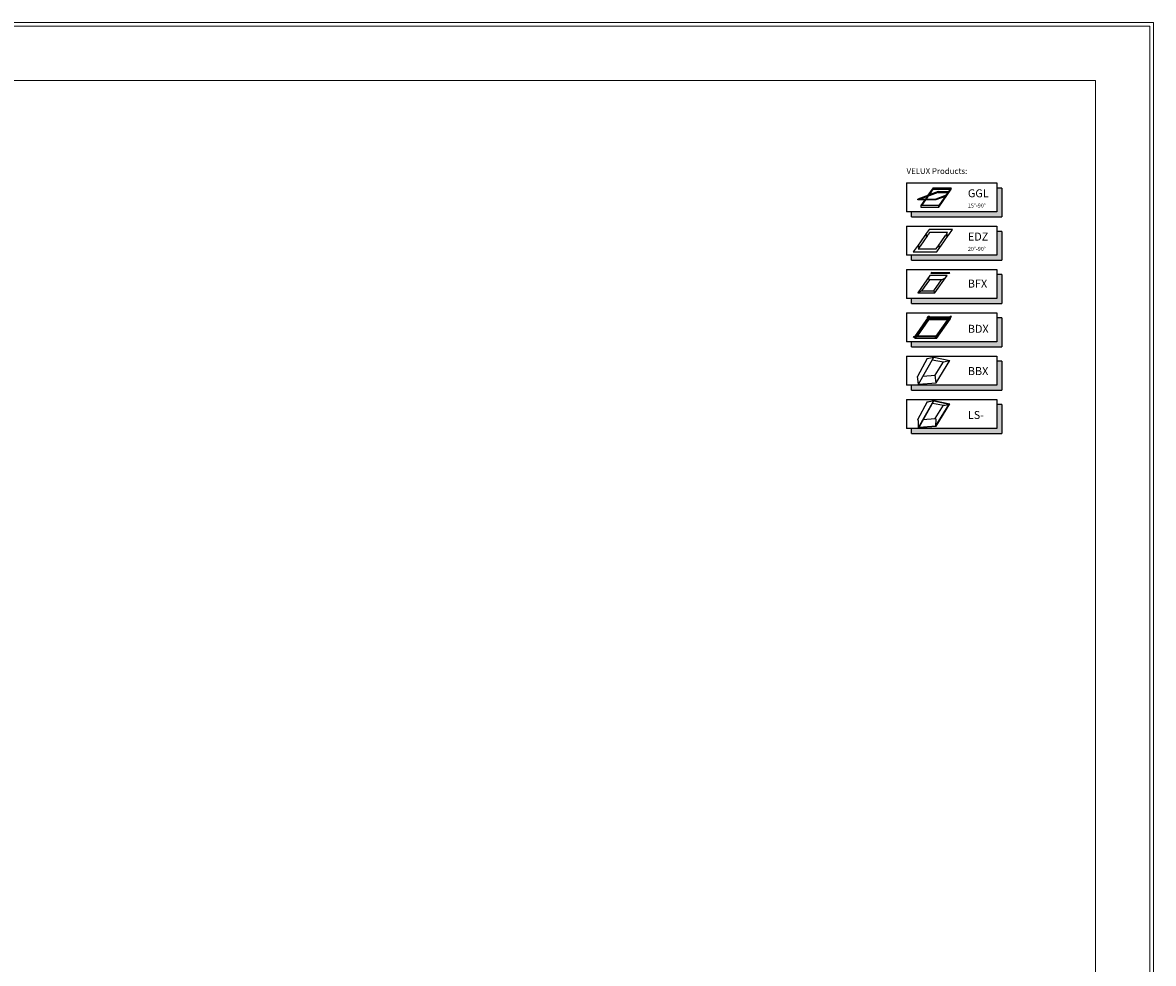
# Model space of a CAD drawing. Units: millimetres. Extents: x -7230 to 12804, y -17736 to -5923.
# Drawn here: x 11237 to 12804, y -16069 to -14766 of the extents above; entities that cross this region are included whole.
import ezdxf

# ---------------------------------------------------------------- set-up
doc = ezdxf.new("R2010")
doc.units = ezdxf.units.MM
doc.header["$MEASUREMENT"] = 0
doc.linetypes.add('HIDDEN', pattern=[0.375, 0.25, -0.125])
for name, color, linetype in [('Moldura', 7, 'Continuous'), ('VELUX_INFO', 7, 'Continuous'), ('VELUX_TEXT_ENGLISH', 7, 'Continuous')]:
    doc.layers.add(name, color=color, linetype=linetype)
doc.styles.add('Verdana', font='verdana.ttf')

# ---------------------------------------------------------------- blocks, each defined once
blk = doc.blocks.new('A$C79A74289')
at = {"layer": 'VELUX_INFO'}
blk.add_hatch(color=256, dxfattribs=at).paths.add_polyline_path([(125, 7), (7, 7), (7, 0), (132, 0), (132, 40), (125, 40)])
for p, q in [((0, 47), (125, 47)), ((0, 47), (0, 7)), ((0, 47), (0, 7)), ((125, 47), (125, 7)), ((132, 40), (125, 40)), ((132, 40), (132, 0)), ((125, 7), (0, 7)), ((7, 0), (7, 7)), ((7, 0), (132, 0))]:
    blk.add_line(p, q, dxfattribs=at)

msp = doc.modelspace()

# ---------------------------------------------------------------- linework, layer by layer
at = {"layer": 'Moldura', "color": 20, "lineweight": 0}
for points in [[(12803.6, -14765.8), (8603.6, -14765.8), (8603.6, -17735.8), (12803.6, -17735.8)], [(12798.6, -14770.8), (8608.6, -14770.8), (8608.6, -17730.8), (12798.6, -17730.8)]]:
    msp.add_lwpolyline(points, close=True, dxfattribs=at)
at = {"layer": 'Moldura', "color": 0, "lineweight": 0}
msp.add_lwpolyline([(8803.6, -17655.8), (12723.6, -17655.8), (12723.6, -14845.8), (8803.6, -14845.8)], close=True, dxfattribs=at)
at = {"layer": 'VELUX_INFO', "color": 1}
for p, q in [((12505.4, -14999.8), (12477.2, -15010.1)), ((12505.4, -15001), (12480.5, -15010.1)), ((12490.2, -15006.6), (12487.7, -15010.1)), ((12489.1, -15010.1), (12492.1, -15005.9)), ((12498.5, -14994.6), (12491.3, -15005)), ((12493.2, -15004.3), (12498.5, -14996.6)), ((12498.5, -14996.6), (12498.5, -14994.6)), ((12498.5, -14994.6), (12523.5, -14994.6)), ((12498.5, -14996.6), (12522.1, -14996.6)), ((12516.3, -15005), (12502.2, -15010.1)), ((12515.2, -15006.6), (12502.2, -15011.3)), ((12505.4, -15001), (12505.4, -14999.8)), ((12505.4, -14999.8), (12519.9, -14999.8)), ((12505.4, -15001), (12519.1, -15001)), ((12523.5, -14994.6), (12506.3, -15019.2)), ((12506.3, -15021.2), (12523.5, -14996.6)), ((12523.5, -14996.6), (12523.5, -14994.6)), ((12477.2, -15011.3), (12477.2, -15010.1)), ((12477.2, -15010.1), (12502.2, -15010.1)), ((12502.2, -15011.3), (12477.2, -15011.3)), ((12477.2, -15011.3), (12477.2, -15011.3)), ((12486.9, -15011.3), (12481.3, -15019.2)), ((12481.3, -15019.2), (12481.3, -15021.2)), ((12506.3, -15019.2), (12481.3, -15019.2)), ((12481.3, -15021.2), (12506.3, -15021.2)), ((12482.7, -15019.2), (12488.3, -15011.3)), ((12502.2, -15010.1), (12502.2, -15011.3)), ((12506.3, -15021.2), (12506.3, -15019.2)), ((12492.8, -15052.4), (12487.6, -15059.7)), ((12493.5, -15056.7), (12491.4, -15059.7)), ((12525.3, -15052.4), (12492.8, -15052.4)), ((12518.5, -15056.7), (12493.5, -15056.7)), ((12516.4, -15059.7), (12518.5, -15056.7)), ((12520.1, -15059.7), (12525.3, -15052.4)), ((12487, -15060.5), (12476.7, -15075.3)), ((12490.8, -15060.5), (12480.5, -15075.3)), ((12487, -15060.5), (12490.8, -15060.5)), ((12487.6, -15059.7), (12491.4, -15059.7)), ((12505.5, -15075.3), (12515.8, -15060.5)), ((12509.2, -15075.3), (12519.5, -15060.5)), ((12515.8, -15060.5), (12519.5, -15060.5)), ((12516.4, -15059.7), (12520.1, -15059.7)), ((12476.1, -15076.1), (12471, -15083.5)), ((12471, -15083.5), (12503.5, -15083.5)), ((12476.1, -15076.1), (12479.9, -15076.1)), ((12476.7, -15075.3), (12480.5, -15075.3)), ((12479.9, -15076.1), (12477.7, -15079.2)), ((12477.7, -15079.2), (12502.7, -15079.2)), ((12502.7, -15079.2), (12504.9, -15076.1)), ((12503.5, -15083.5), (12508.6, -15076.1)), ((12504.9, -15076.1), (12508.6, -15076.1)), ((12505.5, -15075.3), (12509.2, -15075.3)), ((12494, -15116.2), (12477.2, -15140.3)), ((12493.3, -15122.1), (12491.8, -15119.4)), ((12517.7, -15116.2), (12494, -15116.2)), ((12496.2, -15111.9), (12495.3, -15113.1)), ((12520.5, -15113.5), (12495.3, -15113.1)), ((12521.4, -15112.4), (12496.2, -15111.9)), ((12500.9, -15140.3), (12517.7, -15116.2)), ((12510.2, -15122.1), (12515.5, -15119.4)), ((12520.5, -15113.5), (12521.4, -15112.4)), ((12493.3, -15122.1), (12482.5, -15137.5)), ((12510.2, -15122.1), (12493.3, -15122.1)), ((12499.4, -15137.5), (12510.2, -15122.1)), ((12477.2, -15140.3), (12482.5, -15137.5)), ((12477.2, -15140.3), (12500.9, -15140.3)), ((12482.5, -15137.5), (12499.4, -15137.5)), ((12500.9, -15140.3), (12499.4, -15137.5)), ((12473, -15201), (12491.9, -15174)), ((12474.4, -15200.3), (12492.3, -15174.7)), ((12475.2, -15200.3), (12492.3, -15175.9)), ((12475.8, -15200.3), (12492.5, -15176.4)), ((12476.7, -15200.3), (12492.5, -15177.6)), ((12490.3, -15174.5), (12491.4, -15173)), ((12490.3, -15174.5), (12490.5, -15176)), ((12493.2, -15173), (12491.4, -15173)), ((12521.9, -15174), (12491.9, -15174)), ((12520.5, -15174.7), (12492.3, -15174.7)), ((12492.3, -15174.7), (12492.3, -15175.9)), ((12519.6, -15175.9), (12492.3, -15175.9)), ((12519.3, -15176.4), (12492.5, -15176.4)), ((12492.5, -15176.4), (12492.5, -15177.6)), ((12518.4, -15177.6), (12492.5, -15177.6)), ((12493.2, -15173), (12494.3, -15174)), ((12502.6, -15200.3), (12520.5, -15174.7)), ((12503, -15201), (12521.9, -15174)), ((12503, -15203.4), (12521.9, -15176.4)), ((12519.5, -15174), (12522, -15173)), ((12522.7, -15174.5), (12520.5, -15176)), ((12521.9, -15175.1), (12521.9, -15176.4)), ((12523.8, -15173), (12522, -15173)), ((12522.7, -15174.5), (12523.8, -15173)), ((12471.1, -15202), (12472.1, -15200.6)), ((12472.9, -15202), (12471.1, -15202)), ((12472.1, -15200.6), (12474.3, -15199.1)), ((12472.9, -15202), (12475.4, -15201)), ((12503, -15201), (12473, -15201)), ((12473, -15202), (12473, -15203.4)), ((12503, -15203.4), (12473, -15203.4)), ((12502.6, -15200.3), (12474.4, -15200.3)), ((12501.7, -15202), (12500.6, -15201)), ((12503.5, -15202), (12501.7, -15202)), ((12503, -15202), (12503, -15203.4)), ((12503.5, -15202), (12504.5, -15200.6)), ((12504.5, -15200.6), (12504.3, -15199.1)), ((12490.4, -15230.9), (12476.8, -15255.8)), ((12478, -15266.6), (12499.2, -15229.3)), ((12490.4, -15230.9), (12499.2, -15229.3)), ((12497.1, -15233), (12512.7, -15235.6)), ((12499.2, -15229.3), (12521.4, -15234)), ((12501.3, -15254.1), (12512.6, -15235.6)), ((12502.5, -15264.8), (12521.4, -15234)), ((12512.6, -15235.5), (12521.4, -15234)), ((12478, -15266.6), (12476.8, -15255.8)), ((12484.3, -15255.5), (12501.3, -15254.1)), ((12502.5, -15264.8), (12501.3, -15254.1)), ((12478, -15266.6), (12502.5, -15264.8)), ((12490.4, -15290.9), (12476.8, -15315.8)), ((12478, -15326.6), (12499.2, -15289.3)), ((12478.9, -15326), (12499.5, -15289.8)), ((12492.9, -15290.7), (12499.2, -15289.3)), ((12499.2, -15289.3), (12521.4, -15294)), ((12499.5, -15289.8), (12520.6, -15294.3)), ((12497.6, -15293.1), (12512.7, -15295.6)), ((12501.3, -15314.1), (12512.6, -15295.6)), ((12502.2, -15324.3), (12520.6, -15294.3)), ((12502.5, -15324.8), (12521.4, -15294)), ((12515.1, -15295.5), (12520.6, -15294.3)), ((12478, -15326.6), (12478, -15317.3)), ((12484.3, -15315.5), (12501.3, -15314.1)), ((12502.2, -15324.3), (12502.5, -15315.6)), ((12478, -15326.6), (12502.5, -15324.8)), ((12478.9, -15326), (12502.2, -15324.3))]:
    msp.add_line(p, q, dxfattribs=at)
for centre, radius, start, end in [((12491.3, -15285.6), 5.39, 260.4504, 286.8832), ((12513.5, -15290.3), 5.39, 260.4504, 286.8832), ((12475.8, -15317.9), 2.34, 13.9312, 62.9319), ((12500.2, -15316.2), 2.34, 13.9312, 62.9319)]:
    msp.add_arc(centre, radius, start, end, dxfattribs=at)

# ---------------------------------------------------------------- block references
at = {"layer": 'VELUX_INFO', "color": 1, "linetype": 'HIDDEN'}
for p in [(12461.6, -15034.9), (12461.6, -15094.9), (12461.6, -15154.9), (12461.6, -15214.9), (12461.6, -15274.9), (12461.6, -15334.9)]:
    msp.add_blockref('A$C79A74289', p, dxfattribs=at)

# ---------------------------------------------------------------- texts
at = {"layer": 'VELUX_INFO', "style": 'Verdana'}
for s, height, p in [('GGL', 11, (12546.6, -15007.7)), ('15°-90°', 5.5, (12546.6, -15021.9)), ('EDZ', 11, (12546.6, -15067.7)), ('20°-90°', 5.5, (12546.6, -15081.9)), ('BFX', 11, (12546.6, -15132.8)), ('BDX', 11, (12546.6, -15195.4)), ('BBX', 11, (12546.6, -15253.9)), ('LS-', 11, (12546.6, -15314.8))]:
    msp.add_text(s, height=height, dxfattribs=at).set_placement(p)
at = {"layer": 'VELUX_TEXT_ENGLISH', "insert": (12461.6, -14977.9), "char_height": 8, "attachment_point": 7, "style": 'Verdana'}
msp.add_mtext('VELUX Products:', dxfattribs=at)

doc.saveas('drawing.dxf')
